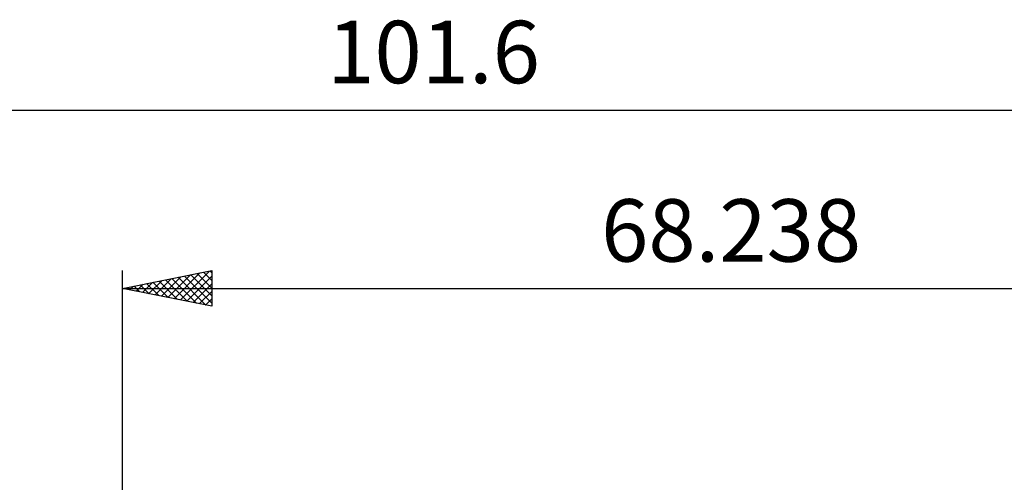
# Model space of a CAD drawing. Units: millimetres. Extents: x -50 to 81, y -29 to 47.
# Drawn here: x -6 to 49, y 21 to 47 of the extents above; entities that cross this region are included whole.
import ezdxf
from ezdxf.enums import TextEntityAlignment as Align

# ---------------------------------------------------------------- set-up
doc = ezdxf.new("R2010")
doc.units = ezdxf.units.MM
doc.header["$LTSCALE"] = 4.5
doc.layers.add('2', color=7, linetype='CONTINUOUS')
doc.layers.add('SK2', color=7, linetype='CONTINUOUS')
doc.styles.get("Standard").update_dxf_attribs({"font": 'Monospac821 BT'})

msp = doc.modelspace()

# ---------------------------------------------------------------- linework, layer by layer
at = {"layer": '2', "color": 7, "linetype": 'CONTINUOUS', "lineweight": 25}
for p, q in [((-0.01, 10.319), (-0.01, 33.319)), ((-0.01, 32.319), (4.99, 33.319)), ((2.881, 31.741), (4.326, 33.186)), ((3.234, 31.67), (4.857, 33.292)), ((4.17, 33.155), (4.99, 32.335)), ((4.524, 33.226), (4.99, 32.76)), ((4.877, 33.296), (4.99, 33.184)), ((4.99, 33.319), (4.99, 31.319)), ((1.113, 32.094), (1.675, 32.656)), ((1.342, 32.589), (2.018, 31.913)), ((1.467, 32.024), (2.205, 32.762)), ((1.695, 32.66), (2.548, 31.807)), ((1.82, 31.953), (2.735, 32.868)), ((2.049, 32.731), (3.078, 31.701)), ((2.174, 31.882), (3.266, 32.974)), ((2.402, 32.801), (3.609, 31.595)), ((2.527, 31.812), (3.796, 33.08)), ((2.756, 32.872), (4.139, 31.489)), ((3.11, 32.943), (4.669, 31.383)), ((3.463, 33.014), (4.99, 31.487)), ((3.588, 31.599), (4.99, 33.001)), ((3.817, 33.084), (4.99, 31.911)), ((3.942, 31.529), (4.99, 32.577)), ((-0.01, 32.319), (68.228, 32.319)), ((4.99, 31.319), (-0.01, 32.319)), ((0.052, 32.307), (0.084, 32.338)), ((0.281, 32.377), (0.427, 32.232)), ((0.406, 32.236), (0.614, 32.444)), ((0.635, 32.448), (0.957, 32.126)), ((0.76, 32.165), (1.144, 32.55)), ((0.988, 32.519), (1.487, 32.02)), ((4.295, 31.458), (4.99, 32.153)), ((4.649, 31.387), (4.99, 31.729))]:
    msp.add_line(p, q, dxfattribs=at)
at = {"layer": 'SK2', "color": 7, "linetype": 'CONTINUOUS', "lineweight": 25}
msp.add_line((-33.372, 42.319), (68.228, 42.319), dxfattribs=at)

# ---------------------------------------------------------------- texts
at = {"layer": '2', "color": 7, "linetype": 'CONTINUOUS', "lineweight": 25}
msp.add_text('68.238', height=3.5, dxfattribs=at).set_placement((34.109, 33.819), align=Align.CENTER)
at = {"layer": 'SK2', "color": 7, "linetype": 'CONTINUOUS', "lineweight": 25}
msp.add_text('101.6', height=3.5, dxfattribs=at).set_placement((17.428, 43.819), align=Align.CENTER)

doc.saveas('drawing.dxf')
